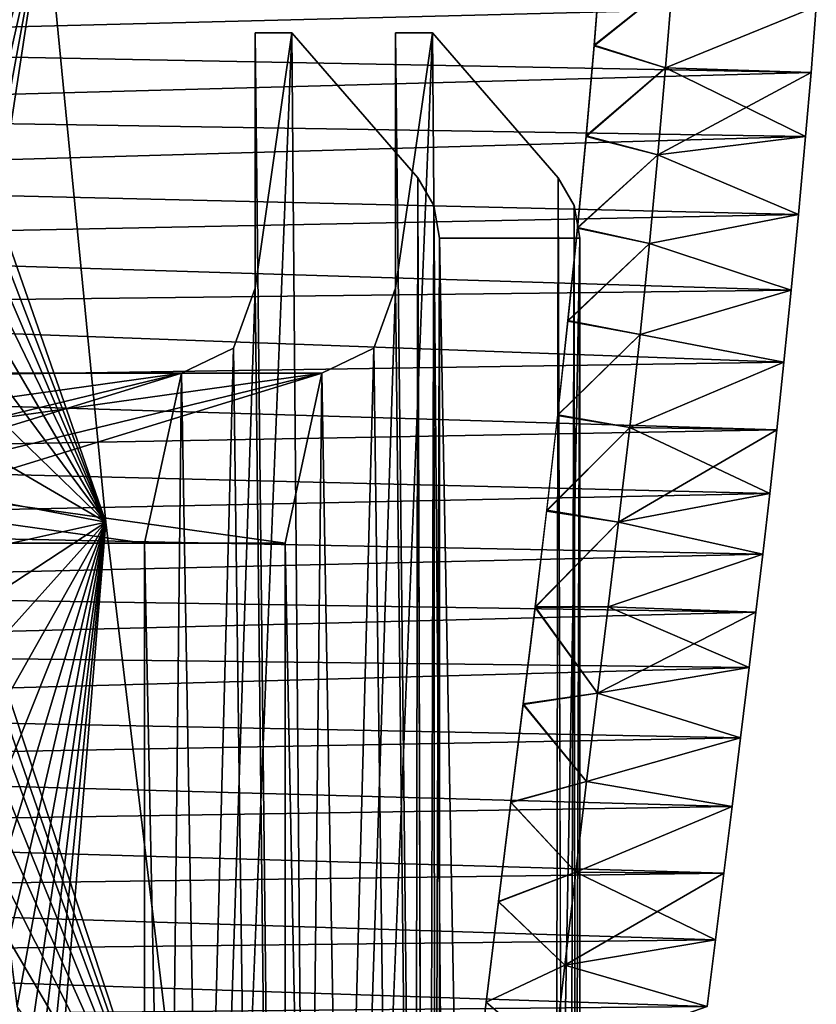
# Model space of a CAD drawing. Units: millimetres. Extents: x -404 to 404, y -480 to 93.
# Drawn here: x -198 to -188, y 30 to 42 of the extents above; entities that cross this region are included whole.
import ezdxf

# ---------------------------------------------------------------- set-up
doc = ezdxf.new("R2010")
doc.units = ezdxf.units.MM
doc.header["$LTSCALE"] = 81.481481
for name, color, linetype in [('151', 7, 'CONTINUOUS'), ('153', 7, 'CONTINUOUS'), ('155', 7, 'CONTINUOUS'), ('157', 7, 'CONTINUOUS'), ('158', 7, 'CONTINUOUS'), ('160', 7, 'CONTINUOUS'), ('163', 7, 'CONTINUOUS'), ('165', 7, 'CONTINUOUS'), ('166', 7, 'CONTINUOUS'), ('169', 7, 'CONTINUOUS'), ('170', 7, 'CONTINUOUS'), ('172', 7, 'CONTINUOUS')]:
    doc.layers.add(name, color=color, linetype=linetype)

msp = doc.modelspace()

# ---------------------------------------------------------------- linework, layer by layer
at = {"layer": '151', "color": 7, "linetype": 'CONTINUOUS'}
for points in [[(-197.454, 43.317, 105.4), (-196.742, 35.997, 106.632), (-199.126, 42.842, 102.504), (-197.454, 43.317, 105.4)], [(-199.126, 42.842, 102.504), (-196.742, 35.997, 106.632), (-199.066, 42.058, 102.608), (-199.126, 42.842, 102.504)], [(-190.165, 41.337, 118.025), (-190.082, 42.336, 118.168), (-188.394, 42.058, 121.092), (-190.165, 41.337, 118.025)], [(-199.066, 42.058, 102.608), (-196.742, 35.997, 106.632), (-199.003, 41.283, 102.716), (-199.066, 42.058, 102.608)], [(-188.456, 41.283, 120.984), (-190.165, 41.337, 118.025), (-188.394, 42.058, 121.092), (-188.456, 41.283, 120.984)], [(-190.256, 40.317, 117.868), (-190.165, 41.337, 118.025), (-188.52, 40.53, 120.873), (-190.256, 40.317, 117.868)], [(-188.52, 40.53, 120.873), (-190.165, 41.337, 118.025), (-188.456, 41.283, 120.984), (-188.52, 40.53, 120.873)], [(-199.003, 41.283, 102.716), (-196.742, 35.997, 106.632), (-198.94, 40.53, 102.827), (-199.003, 41.283, 102.716)], [(-198.94, 40.53, 102.827), (-196.742, 35.997, 106.632), (-198.857, 39.615, 102.97), (-198.94, 40.53, 102.827)], [(-188.603, 39.615, 120.73), (-190.256, 40.317, 117.868), (-188.52, 40.53, 120.873), (-188.603, 39.615, 120.73)], [(-190.355, 39.273, 117.696), (-190.256, 40.317, 117.868), (-188.603, 39.615, 120.73), (-190.355, 39.273, 117.696)], [(-198.857, 39.615, 102.97), (-196.742, 35.997, 106.632), (-198.771, 38.726, 103.118), (-198.857, 39.615, 102.97)], [(-188.688, 38.726, 120.582), (-190.355, 39.273, 117.696), (-188.603, 39.615, 120.73), (-188.688, 38.726, 120.582)], [(-190.464, 38.202, 117.507), (-190.355, 39.273, 117.696), (-188.688, 38.726, 120.582), (-190.464, 38.202, 117.507)], [(-198.771, 38.726, 103.118), (-196.742, 35.997, 106.632), (-198.686, 37.878, 103.266), (-198.771, 38.726, 103.118)], [(-188.774, 37.878, 120.434), (-190.464, 38.202, 117.507), (-188.688, 38.726, 120.582), (-188.774, 37.878, 120.434)], [(-190.585, 37.11, 117.298), (-190.464, 38.202, 117.507), (-188.774, 37.878, 120.434), (-190.585, 37.11, 117.298)], [(-198.686, 37.878, 103.266), (-196.742, 35.997, 106.632), (-198.602, 37.084, 103.411), (-198.686, 37.878, 103.266)], [(-188.858, 37.084, 120.289), (-190.585, 37.11, 117.298), (-188.774, 37.878, 120.434), (-188.858, 37.084, 120.289)], [(-198.602, 37.084, 103.411), (-196.742, 35.997, 106.632), (-198.519, 36.336, 103.555), (-198.602, 37.084, 103.411)], [(-190.717, 35.997, 117.068), (-190.585, 37.11, 117.298), (-188.941, 36.336, 120.145), (-190.717, 35.997, 117.068)], [(-188.941, 36.336, 120.145), (-190.585, 37.11, 117.298), (-188.858, 37.084, 120.289), (-188.941, 36.336, 120.145)], [(-198.519, 36.336, 103.555), (-196.742, 35.997, 106.632), (-198.437, 35.623, 103.698), (-198.519, 36.336, 103.555)], [(-189.023, 35.623, 120.002), (-190.717, 35.997, 117.068), (-188.941, 36.336, 120.145), (-189.023, 35.623, 120.002)], [(-196.742, 35.997, 106.632), (-195.709, 27.371, 108.422), (-198.437, 35.623, 103.698), (-196.742, 35.997, 106.632)], [(-190.84, 35.004, 116.856), (-190.717, 35.997, 117.068), (-189.023, 35.623, 120.002), (-190.84, 35.004, 116.856)], [(-198.437, 35.623, 103.698), (-195.709, 27.371, 108.422), (-198.357, 34.939, 103.836), (-198.437, 35.623, 103.698)], [(-189.103, 34.939, 119.864), (-190.84, 35.004, 116.856), (-189.023, 35.623, 120.002), (-189.103, 34.939, 119.864)], [(-190.966, 33.989, 116.637), (-190.84, 35.004, 116.856), (-189.181, 34.291, 119.729), (-190.966, 33.989, 116.637)], [(-189.181, 34.291, 119.729), (-190.84, 35.004, 116.856), (-189.103, 34.939, 119.864), (-189.181, 34.291, 119.729)], [(-198.357, 34.939, 103.836), (-195.709, 27.371, 108.422), (-198.279, 34.291, 103.971), (-198.357, 34.939, 103.836)], [(-198.279, 34.291, 103.971), (-195.709, 27.371, 108.422), (-198.177, 33.461, 104.148), (-198.279, 34.291, 103.971)], [(-189.283, 33.461, 119.552), (-190.966, 33.989, 116.637), (-189.181, 34.291, 119.729), (-189.283, 33.461, 119.552)], [(-191.094, 32.949, 116.416), (-190.966, 33.989, 116.637), (-189.283, 33.461, 119.552), (-191.094, 32.949, 116.416)], [(-198.177, 33.461, 104.148), (-195.709, 27.371, 108.422), (-198.077, 32.654, 104.321), (-198.177, 33.461, 104.148)], [(-189.383, 32.654, 119.379), (-191.094, 32.949, 116.416), (-189.283, 33.461, 119.552), (-189.383, 32.654, 119.379)], [(-191.22, 31.883, 116.197), (-191.094, 32.949, 116.416), (-189.383, 32.654, 119.379), (-191.22, 31.883, 116.197)], [(-198.077, 32.654, 104.321), (-195.709, 27.371, 108.422), (-197.979, 31.872, 104.49), (-198.077, 32.654, 104.321)], [(-189.481, 31.872, 119.21), (-191.22, 31.883, 116.197), (-189.383, 32.654, 119.379), (-189.481, 31.872, 119.21)], [(-197.979, 31.872, 104.49), (-195.709, 27.371, 108.422), (-197.881, 31.088, 104.66), (-197.979, 31.872, 104.49)], [(-191.348, 30.79, 115.976), (-191.22, 31.883, 116.197), (-189.578, 31.088, 119.04), (-191.348, 30.79, 115.976)], [(-189.578, 31.088, 119.04), (-191.22, 31.883, 116.197), (-189.481, 31.872, 119.21), (-189.578, 31.088, 119.04)], [(-197.881, 31.088, 104.66), (-195.709, 27.371, 108.422), (-197.783, 30.303, 104.829), (-197.881, 31.088, 104.66)], [(-189.676, 30.303, 118.871), (-191.348, 30.79, 115.976), (-189.578, 31.088, 119.04), (-189.676, 30.303, 118.871)], [(-191.48, 29.674, 115.746), (-191.348, 30.79, 115.976), (-189.676, 30.303, 118.871), (-191.48, 29.674, 115.746)]]:
    msp.add_3dface(points, dxfattribs=at)
at = {"layer": '153', "color": 7, "linetype": 'CONTINUOUS'}
for points in [[(-190.921, 42.653, 118.716), (-190.082, 42.336, 118.168), (-191.006, 41.603, 118.568), (-190.921, 42.653, 118.716)], [(-190.082, 42.336, 118.168), (-190.165, 41.337, 118.025), (-191.006, 41.603, 118.568), (-190.082, 42.336, 118.168)], [(-191.006, 41.603, 118.568), (-190.165, 41.337, 118.025), (-191.099, 40.54, 118.407), (-191.006, 41.603, 118.568)], [(-190.165, 41.337, 118.025), (-190.256, 40.317, 117.868), (-191.099, 40.54, 118.407), (-190.165, 41.337, 118.025)], [(-191.099, 40.54, 118.407), (-190.256, 40.317, 117.868), (-191.201, 39.463, 118.23), (-191.099, 40.54, 118.407)], [(-190.256, 40.317, 117.868), (-190.355, 39.273, 117.696), (-191.201, 39.463, 118.23), (-190.256, 40.317, 117.868)], [(-191.201, 39.463, 118.23), (-190.355, 39.273, 117.696), (-191.312, 38.369, 118.038), (-191.201, 39.463, 118.23)], [(-190.355, 39.273, 117.696), (-190.464, 38.202, 117.507), (-191.312, 38.369, 118.038), (-190.355, 39.273, 117.696)], [(-191.312, 38.369, 118.038), (-190.464, 38.202, 117.507), (-191.433, 37.26, 117.829), (-191.312, 38.369, 118.038)], [(-190.464, 38.202, 117.507), (-190.585, 37.11, 117.298), (-191.433, 37.26, 117.829), (-190.464, 38.202, 117.507)], [(-191.433, 37.26, 117.829), (-190.585, 37.11, 117.298), (-191.562, 36.137, 117.606), (-191.433, 37.26, 117.829)], [(-190.585, 37.11, 117.298), (-190.717, 35.997, 117.068), (-191.562, 36.137, 117.606), (-190.585, 37.11, 117.298)], [(-191.562, 36.137, 117.606), (-190.717, 35.997, 117.068), (-191.697, 35.004, 117.371), (-191.562, 36.137, 117.606)], [(-190.717, 35.997, 117.068), (-190.84, 35.004, 116.856), (-191.697, 35.004, 117.371), (-190.717, 35.997, 117.068)], [(-191.697, 35.004, 117.371), (-190.966, 33.989, 116.637), (-191.838, 33.862, 117.128), (-191.697, 35.004, 117.371)], [(-190.84, 35.004, 116.856), (-190.966, 33.989, 116.637), (-191.697, 35.004, 117.371), (-190.84, 35.004, 116.856)], [(-190.966, 33.989, 116.637), (-191.094, 32.949, 116.416), (-191.838, 33.862, 117.128), (-190.966, 33.989, 116.637)], [(-191.838, 33.862, 117.128), (-191.094, 32.949, 116.416), (-191.982, 32.706, 116.878), (-191.838, 33.862, 117.128)], [(-191.094, 32.949, 116.416), (-191.22, 31.883, 116.197), (-191.982, 32.706, 116.878), (-191.094, 32.949, 116.416)], [(-191.982, 32.706, 116.878), (-191.22, 31.883, 116.197), (-192.128, 31.537, 116.625), (-191.982, 32.706, 116.878)], [(-191.22, 31.883, 116.197), (-191.348, 30.79, 115.976), (-192.128, 31.537, 116.625), (-191.22, 31.883, 116.197)], [(-192.128, 31.537, 116.625), (-191.348, 30.79, 115.976), (-192.273, 30.357, 116.373), (-192.128, 31.537, 116.625)], [(-191.348, 30.79, 115.976), (-191.48, 29.674, 115.746), (-192.273, 30.357, 116.373), (-191.348, 30.79, 115.976)], [(-192.273, 30.357, 116.373), (-191.48, 29.674, 115.746), (-192.416, 29.173, 116.126), (-192.273, 30.357, 116.373)]]:
    msp.add_3dface(points, dxfattribs=at)
at = {"layer": '155', "color": 7, "linetype": 'CONTINUOUS'}
for points in [[(-188.394, 42.058, 121.092), (-205.773, 42.441, 130.991), (-205.838, 41.615, 130.878), (-188.394, 42.058, 121.092)], [(-188.456, 41.283, 120.984), (-188.394, 42.058, 121.092), (-205.838, 41.615, 130.878), (-188.456, 41.283, 120.984)], [(-188.456, 41.283, 120.984), (-205.838, 41.615, 130.878), (-205.905, 40.808, 130.762), (-188.456, 41.283, 120.984)], [(-188.52, 40.53, 120.873), (-188.456, 41.283, 120.984), (-205.905, 40.808, 130.762), (-188.52, 40.53, 120.873)], [(-188.52, 40.53, 120.873), (-205.905, 40.808, 130.762), (-205.974, 40.027, 130.642), (-188.52, 40.53, 120.873)], [(-188.603, 39.615, 120.73), (-188.52, 40.53, 120.873), (-205.974, 40.027, 130.642), (-188.603, 39.615, 120.73)], [(-188.603, 39.615, 120.73), (-205.974, 40.027, 130.642), (-206.046, 39.26, 130.518), (-188.603, 39.615, 120.73)], [(-188.688, 38.726, 120.582), (-188.603, 39.615, 120.73), (-206.046, 39.26, 130.518), (-188.688, 38.726, 120.582)], [(-188.688, 38.726, 120.582), (-206.046, 39.26, 130.518), (-206.119, 38.517, 130.392), (-188.688, 38.726, 120.582)], [(-188.774, 37.878, 120.434), (-188.688, 38.726, 120.582), (-206.119, 38.517, 130.392), (-188.774, 37.878, 120.434)], [(-188.774, 37.878, 120.434), (-206.119, 38.517, 130.392), (-206.211, 37.611, 130.232), (-188.774, 37.878, 120.434)], [(-188.858, 37.084, 120.289), (-188.774, 37.878, 120.434), (-206.211, 37.611, 130.232), (-188.858, 37.084, 120.289)], [(-188.858, 37.084, 120.289), (-206.211, 37.611, 130.232), (-206.302, 36.767, 130.074), (-188.858, 37.084, 120.289)], [(-188.941, 36.336, 120.145), (-188.858, 37.084, 120.289), (-206.302, 36.767, 130.074), (-188.941, 36.336, 120.145)], [(-188.941, 36.336, 120.145), (-206.302, 36.767, 130.074), (-206.393, 35.971, 129.917), (-188.941, 36.336, 120.145)], [(-189.023, 35.623, 120.002), (-188.941, 36.336, 120.145), (-206.393, 35.971, 129.917), (-189.023, 35.623, 120.002)], [(-189.023, 35.623, 120.002), (-206.393, 35.971, 129.917), (-206.481, 35.211, 129.764), (-189.023, 35.623, 120.002)], [(-189.103, 34.939, 119.864), (-189.023, 35.623, 120.002), (-206.481, 35.211, 129.764), (-189.103, 34.939, 119.864)], [(-189.103, 34.939, 119.864), (-206.481, 35.211, 129.764), (-206.567, 34.493, 129.616), (-189.103, 34.939, 119.864)], [(-189.181, 34.291, 119.729), (-189.103, 34.939, 119.864), (-206.567, 34.493, 129.616), (-189.181, 34.291, 119.729)], [(-189.181, 34.291, 119.729), (-206.567, 34.493, 129.616), (-206.651, 33.807, 129.47), (-189.181, 34.291, 119.729)], [(-189.283, 33.461, 119.552), (-189.181, 34.291, 119.729), (-206.651, 33.807, 129.47), (-189.283, 33.461, 119.552)], [(-189.283, 33.461, 119.552), (-206.651, 33.807, 129.47), (-206.733, 33.136, 129.327), (-189.283, 33.461, 119.552)], [(-189.383, 32.654, 119.379), (-189.283, 33.461, 119.552), (-206.733, 33.136, 129.327), (-189.383, 32.654, 119.379)], [(-189.383, 32.654, 119.379), (-206.733, 33.136, 129.327), (-206.828, 32.38, 129.164), (-189.383, 32.654, 119.379)], [(-189.481, 31.872, 119.21), (-189.383, 32.654, 119.379), (-206.828, 32.38, 129.164), (-189.481, 31.872, 119.21)], [(-189.481, 31.872, 119.21), (-206.828, 32.38, 129.164), (-206.921, 31.637, 129.003), (-189.481, 31.872, 119.21)], [(-189.578, 31.088, 119.04), (-189.481, 31.872, 119.21), (-206.921, 31.637, 129.003), (-189.578, 31.088, 119.04)], [(-189.578, 31.088, 119.04), (-206.921, 31.637, 129.003), (-207.014, 30.888, 128.841), (-189.578, 31.088, 119.04)], [(-189.676, 30.303, 118.871), (-189.578, 31.088, 119.04), (-207.014, 30.888, 128.841), (-189.676, 30.303, 118.871)], [(-189.676, 30.303, 118.871), (-207.014, 30.888, 128.841), (-207.107, 30.139, 128.68), (-189.676, 30.303, 118.871)]]:
    msp.add_3dface(points, dxfattribs=at)
at = {"layer": '157', "color": 7, "linetype": 'CONTINUOUS', "true_color": 0xcd9632}
for points in [[(-193.338, 38.75, 113.529), (-191.665, -109.818, 112.563), (-193.338, 41.75, 113.529), (-193.338, 38.75, 113.529)], [(-193.338, 41.75, 113.529), (-191.665, -109.818, 112.563), (-192.905, 41.75, 113.279), (-193.338, 41.75, 113.529)], [(-192.905, 41.75, 113.279), (-191.665, -109.818, 112.563), (-191.426, 40.043, 112.425), (-192.905, 41.75, 113.279)], [(-191.426, 40.043, 112.425), (-191.665, -109.818, 112.563), (-191.173, -49.25, 112.279), (-191.426, 40.043, 112.425)], [(-191.239, 39.718, 112.317), (-191.426, 40.043, 112.425), (-191.173, -49.25, 112.279), (-191.239, 39.718, 112.317)], [(-191.173, 39.336, 112.279), (-191.239, 39.718, 112.317), (-191.173, -49.25, 112.279), (-191.173, 39.336, 112.279)], [(-193.592, 38.043, 113.675), (-191.665, -109.818, 112.563), (-193.338, 38.75, 113.529), (-193.592, 38.043, 113.675)], [(-194.204, 37.75, 114.029), (-191.665, -109.818, 112.563), (-193.592, 38.043, 113.675), (-194.204, 37.75, 114.029)], [(-194.204, 37.75, 114.029), (-208.926, 37.75, 122.529), (-194.637, 35.75, 114.279), (-194.204, 37.75, 114.029)], [(-194.637, 35.75, 114.279), (-208.926, 37.75, 122.529), (-200.699, 35.75, 117.779), (-194.637, 35.75, 114.279)], [(-191.665, -109.818, 112.563), (-194.204, 37.75, 114.029), (-194.637, 35.75, 114.279), (-191.665, -109.818, 112.563)], [(-194.637, 2.75, 114.279), (-191.665, -109.818, 112.563), (-194.637, 35.75, 114.279), (-194.637, 2.75, 114.279)]]:
    msp.add_3dface(points, dxfattribs=at)
at = {"layer": '158', "color": 7, "linetype": 'CONTINUOUS', "true_color": 0xcd9632}
for points in [[(-194.988, 38.75, 110.671), (-194.555, 41.75, 110.421), (-196.287, -1.25, 111.421), (-194.988, 38.75, 110.671)], [(-194.555, 41.75, 110.421), (-193.315, -109.818, 109.705), (-196.287, -1.25, 111.421), (-194.555, 41.75, 110.421)], [(-194.988, 41.75, 110.671), (-194.555, 41.75, 110.421), (-194.988, 38.75, 110.671), (-194.988, 41.75, 110.671)], [(-194.555, 41.75, 110.421), (-193.076, 40.043, 109.568), (-193.315, -109.818, 109.705), (-194.555, 41.75, 110.421)], [(-193.076, 40.043, 109.568), (-192.889, 39.718, 109.459), (-193.315, -109.818, 109.705), (-193.076, 40.043, 109.568)], [(-192.889, 39.718, 109.459), (-192.823, 39.336, 109.421), (-193.315, -109.818, 109.705), (-192.889, 39.718, 109.459)], [(-192.823, 39.336, 109.421), (-192.823, -49.25, 109.421), (-193.315, -109.818, 109.705), (-192.823, 39.336, 109.421)], [(-195.242, 38.043, 110.818), (-194.988, 38.75, 110.671), (-196.287, -1.25, 111.421), (-195.242, 38.043, 110.818)], [(-195.854, 37.75, 111.171), (-195.242, 38.043, 110.818), (-196.287, -1.25, 111.421), (-195.854, 37.75, 111.171)], [(-210.576, 37.75, 119.671), (-195.854, 37.75, 111.171), (-210.143, 35.75, 119.421), (-210.576, 37.75, 119.671)], [(-210.143, 35.75, 119.421), (-195.854, 37.75, 111.171), (-204.081, 35.75, 115.921), (-210.143, 35.75, 119.421)], [(-195.854, 37.75, 111.171), (-202.349, 35.75, 114.921), (-204.081, 35.75, 115.921), (-195.854, 37.75, 111.171)], [(-202.349, 35.75, 114.921), (-195.854, 37.75, 111.171), (-196.287, 35.75, 111.421), (-202.349, 35.75, 114.921)], [(-196.287, 35.75, 111.421), (-195.854, 37.75, 111.171), (-196.287, -1.25, 111.421), (-196.287, 35.75, 111.421)]]:
    msp.add_3dface(points, dxfattribs=at)
at = {"layer": '160', "color": 7, "linetype": 'CONTINUOUS', "true_color": 0xcd9632}
for points in [[(-191.173, 39.336, 112.279), (-191.173, -49.25, 112.279), (-192.823, 39.336, 109.421), (-191.173, 39.336, 112.279)], [(-191.173, -49.25, 112.279), (-192.823, -49.25, 109.421), (-192.823, 39.336, 109.421), (-191.173, -49.25, 112.279)]]:
    msp.add_3dface(points, dxfattribs=at)
at = {"layer": '163', "color": 7, "linetype": 'CONTINUOUS'}
for points in [[(-199.003, 41.283, -102.716), (-197.454, 43.317, -105.4), (-199.066, 42.058, -102.608), (-199.003, 41.283, -102.716)], [(-198.94, 40.53, -102.827), (-197.454, 43.317, -105.4), (-199.003, 41.283, -102.716), (-198.94, 40.53, -102.827)], [(-198.857, 39.615, -102.97), (-197.454, 43.317, -105.4), (-198.94, 40.53, -102.827), (-198.857, 39.615, -102.97)], [(-198.771, 38.726, -103.118), (-197.454, 43.317, -105.4), (-198.857, 39.615, -102.97), (-198.771, 38.726, -103.118)], [(-198.686, 37.878, -103.266), (-197.454, 43.317, -105.4), (-198.771, 38.726, -103.118), (-198.686, 37.878, -103.266)], [(-198.602, 37.084, -103.411), (-197.454, 43.317, -105.4), (-198.686, 37.878, -103.266), (-198.602, 37.084, -103.411)], [(-198.519, 36.336, -103.555), (-197.454, 43.317, -105.4), (-198.602, 37.084, -103.411), (-198.519, 36.336, -103.555)], [(-196.742, 35.997, -106.632), (-197.454, 43.317, -105.4), (-198.519, 36.336, -103.555), (-196.742, 35.997, -106.632)], [(-190.082, 42.336, -118.168), (-190.165, 41.337, -118.025), (-188.394, 42.058, -121.092), (-190.082, 42.336, -118.168)], [(-188.394, 42.058, -121.092), (-190.165, 41.337, -118.025), (-188.456, 41.283, -120.984), (-188.394, 42.058, -121.092)], [(-190.165, 41.337, -118.025), (-190.256, 40.317, -117.868), (-188.456, 41.283, -120.984), (-190.165, 41.337, -118.025)], [(-188.456, 41.283, -120.984), (-190.256, 40.317, -117.868), (-188.52, 40.53, -120.873), (-188.456, 41.283, -120.984)], [(-188.52, 40.53, -120.873), (-190.256, 40.317, -117.868), (-188.603, 39.615, -120.73), (-188.52, 40.53, -120.873)], [(-190.256, 40.317, -117.868), (-190.355, 39.273, -117.696), (-188.603, 39.615, -120.73), (-190.256, 40.317, -117.868)], [(-188.603, 39.615, -120.73), (-190.355, 39.273, -117.696), (-188.688, 38.726, -120.582), (-188.603, 39.615, -120.73)], [(-190.355, 39.273, -117.696), (-190.464, 38.202, -117.507), (-188.688, 38.726, -120.582), (-190.355, 39.273, -117.696)], [(-188.688, 38.726, -120.582), (-190.464, 38.202, -117.507), (-188.774, 37.878, -120.434), (-188.688, 38.726, -120.582)], [(-190.464, 38.202, -117.507), (-190.585, 37.11, -117.298), (-188.774, 37.878, -120.434), (-190.464, 38.202, -117.507)], [(-188.774, 37.878, -120.434), (-190.585, 37.11, -117.298), (-188.858, 37.084, -120.289), (-188.774, 37.878, -120.434)], [(-190.585, 37.11, -117.298), (-190.717, 35.997, -117.068), (-188.858, 37.084, -120.289), (-190.585, 37.11, -117.298)], [(-188.858, 37.084, -120.289), (-190.717, 35.997, -117.068), (-188.941, 36.336, -120.145), (-188.858, 37.084, -120.289)], [(-198.437, 35.623, -103.698), (-196.742, 35.997, -106.632), (-198.519, 36.336, -103.555), (-198.437, 35.623, -103.698)], [(-188.941, 36.336, -120.145), (-190.717, 35.997, -117.068), (-189.023, 35.623, -120.002), (-188.941, 36.336, -120.145)], [(-198.357, 34.939, -103.836), (-196.742, 35.997, -106.632), (-198.437, 35.623, -103.698), (-198.357, 34.939, -103.836)], [(-198.279, 34.291, -103.971), (-196.742, 35.997, -106.632), (-198.357, 34.939, -103.836), (-198.279, 34.291, -103.971)], [(-198.177, 33.461, -104.148), (-196.742, 35.997, -106.632), (-198.279, 34.291, -103.971), (-198.177, 33.461, -104.148)], [(-198.077, 32.654, -104.321), (-196.742, 35.997, -106.632), (-198.177, 33.461, -104.148), (-198.077, 32.654, -104.321)], [(-197.979, 31.872, -104.49), (-196.742, 35.997, -106.632), (-198.077, 32.654, -104.321), (-197.979, 31.872, -104.49)], [(-197.881, 31.088, -104.66), (-196.742, 35.997, -106.632), (-197.979, 31.872, -104.49), (-197.881, 31.088, -104.66)], [(-197.783, 30.303, -104.829), (-196.742, 35.997, -106.632), (-197.881, 31.088, -104.66), (-197.783, 30.303, -104.829)], [(-197.687, 29.515, -104.997), (-196.742, 35.997, -106.632), (-197.783, 30.303, -104.829), (-197.687, 29.515, -104.997)], [(-197.604, 28.834, -105.139), (-196.742, 35.997, -106.632), (-197.687, 29.515, -104.997), (-197.604, 28.834, -105.139)], [(-197.523, 28.149, -105.28), (-196.742, 35.997, -106.632), (-197.604, 28.834, -105.139), (-197.523, 28.149, -105.28)], [(-197.444, 27.464, -105.418), (-196.742, 35.997, -106.632), (-197.523, 28.149, -105.28), (-197.444, 27.464, -105.418)], [(-195.709, 27.371, -108.422), (-196.742, 35.997, -106.632), (-197.444, 27.464, -105.418), (-195.709, 27.371, -108.422)], [(-190.717, 35.997, -117.068), (-190.84, 35.004, -116.856), (-189.023, 35.623, -120.002), (-190.717, 35.997, -117.068)], [(-189.023, 35.623, -120.002), (-190.84, 35.004, -116.856), (-189.103, 34.939, -119.864), (-189.023, 35.623, -120.002)], [(-190.84, 35.004, -116.856), (-190.966, 33.989, -116.637), (-189.103, 34.939, -119.864), (-190.84, 35.004, -116.856)], [(-189.103, 34.939, -119.864), (-190.966, 33.989, -116.637), (-189.181, 34.291, -119.729), (-189.103, 34.939, -119.864)], [(-189.181, 34.291, -119.729), (-190.966, 33.989, -116.637), (-189.283, 33.461, -119.552), (-189.181, 34.291, -119.729)], [(-190.966, 33.989, -116.637), (-191.094, 32.949, -116.416), (-189.283, 33.461, -119.552), (-190.966, 33.989, -116.637)], [(-189.283, 33.461, -119.552), (-191.094, 32.949, -116.416), (-189.383, 32.654, -119.379), (-189.283, 33.461, -119.552)], [(-191.094, 32.949, -116.416), (-191.22, 31.883, -116.197), (-189.383, 32.654, -119.379), (-191.094, 32.949, -116.416)], [(-189.383, 32.654, -119.379), (-191.22, 31.883, -116.197), (-189.481, 31.872, -119.21), (-189.383, 32.654, -119.379)], [(-191.22, 31.883, -116.197), (-191.348, 30.79, -115.976), (-189.481, 31.872, -119.21), (-191.22, 31.883, -116.197)], [(-189.481, 31.872, -119.21), (-191.348, 30.79, -115.976), (-189.578, 31.088, -119.04), (-189.481, 31.872, -119.21)], [(-189.578, 31.088, -119.04), (-191.348, 30.79, -115.976), (-189.676, 30.303, -118.871), (-189.578, 31.088, -119.04)], [(-191.348, 30.79, -115.976), (-191.48, 29.674, -115.746), (-189.676, 30.303, -118.871), (-191.348, 30.79, -115.976)]]:
    msp.add_3dface(points, dxfattribs=at)
at = {"layer": '165', "color": 7, "linetype": 'CONTINUOUS'}
for points in [[(-191.006, 41.595, -118.567), (-190.082, 42.336, -118.168), (-190.921, 42.647, -118.715), (-191.006, 41.595, -118.567)], [(-190.165, 41.337, -118.025), (-190.082, 42.336, -118.168), (-191.006, 41.595, -118.567), (-190.165, 41.337, -118.025)], [(-191.1, 40.531, -118.405), (-190.165, 41.337, -118.025), (-191.006, 41.595, -118.567), (-191.1, 40.531, -118.405)], [(-190.256, 40.317, -117.868), (-190.165, 41.337, -118.025), (-191.1, 40.531, -118.405), (-190.256, 40.317, -117.868)], [(-191.202, 39.453, -118.229), (-190.256, 40.317, -117.868), (-191.1, 40.531, -118.405), (-191.202, 39.453, -118.229)], [(-190.355, 39.273, -117.696), (-190.256, 40.317, -117.868), (-191.202, 39.453, -118.229), (-190.355, 39.273, -117.696)], [(-191.313, 38.359, -118.036), (-190.355, 39.273, -117.696), (-191.202, 39.453, -118.229), (-191.313, 38.359, -118.036)], [(-190.464, 38.202, -117.507), (-190.355, 39.273, -117.696), (-191.313, 38.359, -118.036), (-190.464, 38.202, -117.507)], [(-191.434, 37.25, -117.827), (-190.464, 38.202, -117.507), (-191.313, 38.359, -118.036), (-191.434, 37.25, -117.827)], [(-190.585, 37.11, -117.298), (-190.464, 38.202, -117.507), (-191.434, 37.25, -117.827), (-190.585, 37.11, -117.298)], [(-191.563, 36.128, -117.604), (-190.585, 37.11, -117.298), (-191.434, 37.25, -117.827), (-191.563, 36.128, -117.604)], [(-190.717, 35.997, -117.068), (-190.585, 37.11, -117.298), (-191.563, 36.128, -117.604), (-190.717, 35.997, -117.068)], [(-191.698, 34.996, -117.369), (-190.717, 35.997, -117.068), (-191.563, 36.128, -117.604), (-191.698, 34.996, -117.369)], [(-190.84, 35.004, -116.856), (-190.717, 35.997, -117.068), (-191.698, 34.996, -117.369), (-190.84, 35.004, -116.856)], [(-191.838, 33.855, -117.126), (-190.966, 33.989, -116.637), (-191.698, 34.996, -117.369), (-191.838, 33.855, -117.126)], [(-190.966, 33.989, -116.637), (-190.84, 35.004, -116.856), (-191.698, 34.996, -117.369), (-190.966, 33.989, -116.637)], [(-191.094, 32.949, -116.416), (-190.966, 33.989, -116.637), (-191.838, 33.855, -117.126), (-191.094, 32.949, -116.416)], [(-191.982, 32.701, -116.877), (-191.094, 32.949, -116.416), (-191.838, 33.855, -117.126), (-191.982, 32.701, -116.877)], [(-191.22, 31.883, -116.197), (-191.094, 32.949, -116.416), (-191.982, 32.701, -116.877), (-191.22, 31.883, -116.197)], [(-192.128, 31.534, -116.624), (-191.22, 31.883, -116.197), (-191.982, 32.701, -116.877), (-192.128, 31.534, -116.624)], [(-191.348, 30.79, -115.976), (-191.22, 31.883, -116.197), (-192.128, 31.534, -116.624), (-191.348, 30.79, -115.976)], [(-192.273, 30.357, -116.373), (-191.348, 30.79, -115.976), (-192.128, 31.534, -116.624), (-192.273, 30.357, -116.373)], [(-191.48, 29.674, -115.746), (-191.348, 30.79, -115.976), (-192.273, 30.357, -116.373), (-191.48, 29.674, -115.746)], [(-192.415, 29.175, -116.127), (-191.48, 29.674, -115.746), (-192.273, 30.357, -116.373), (-192.415, 29.175, -116.127)]]:
    msp.add_3dface(points, dxfattribs=at)
at = {"layer": '166', "color": 7, "linetype": 'CONTINUOUS'}
for points in [[(-188.394, 42.058, -121.092), (-205.838, 41.615, -130.878), (-205.773, 42.441, -130.991), (-188.394, 42.058, -121.092)], [(-188.394, 42.058, -121.092), (-188.456, 41.283, -120.984), (-205.838, 41.615, -130.878), (-188.394, 42.058, -121.092)], [(-188.456, 41.283, -120.984), (-205.905, 40.808, -130.762), (-205.838, 41.615, -130.878), (-188.456, 41.283, -120.984)], [(-188.456, 41.283, -120.984), (-188.52, 40.53, -120.873), (-205.905, 40.808, -130.762), (-188.456, 41.283, -120.984)], [(-188.52, 40.53, -120.873), (-205.974, 40.027, -130.642), (-205.905, 40.808, -130.762), (-188.52, 40.53, -120.873)], [(-188.52, 40.53, -120.873), (-188.603, 39.615, -120.73), (-205.974, 40.027, -130.642), (-188.52, 40.53, -120.873)], [(-188.603, 39.615, -120.73), (-206.046, 39.26, -130.518), (-205.974, 40.027, -130.642), (-188.603, 39.615, -120.73)], [(-188.603, 39.615, -120.73), (-188.688, 38.726, -120.582), (-206.046, 39.26, -130.518), (-188.603, 39.615, -120.73)], [(-188.688, 38.726, -120.582), (-206.119, 38.517, -130.392), (-206.046, 39.26, -130.518), (-188.688, 38.726, -120.582)], [(-188.688, 38.726, -120.582), (-188.774, 37.878, -120.434), (-206.119, 38.517, -130.392), (-188.688, 38.726, -120.582)], [(-188.774, 37.878, -120.434), (-206.211, 37.611, -130.232), (-206.119, 38.517, -130.392), (-188.774, 37.878, -120.434)], [(-188.774, 37.878, -120.434), (-188.858, 37.084, -120.289), (-206.211, 37.611, -130.232), (-188.774, 37.878, -120.434)], [(-188.858, 37.084, -120.289), (-206.302, 36.767, -130.074), (-206.211, 37.611, -130.232), (-188.858, 37.084, -120.289)], [(-188.858, 37.084, -120.289), (-188.941, 36.336, -120.145), (-206.302, 36.767, -130.074), (-188.858, 37.084, -120.289)], [(-188.941, 36.336, -120.145), (-206.393, 35.971, -129.917), (-206.302, 36.767, -130.074), (-188.941, 36.336, -120.145)], [(-188.941, 36.336, -120.145), (-189.023, 35.623, -120.002), (-206.393, 35.971, -129.917), (-188.941, 36.336, -120.145)], [(-189.023, 35.623, -120.002), (-206.481, 35.211, -129.764), (-206.393, 35.971, -129.917), (-189.023, 35.623, -120.002)], [(-189.023, 35.623, -120.002), (-189.103, 34.939, -119.864), (-206.481, 35.211, -129.764), (-189.023, 35.623, -120.002)], [(-189.103, 34.939, -119.864), (-206.567, 34.493, -129.616), (-206.481, 35.211, -129.764), (-189.103, 34.939, -119.864)], [(-189.103, 34.939, -119.864), (-189.181, 34.291, -119.729), (-206.567, 34.493, -129.616), (-189.103, 34.939, -119.864)], [(-189.181, 34.291, -119.729), (-206.651, 33.807, -129.47), (-206.567, 34.493, -129.616), (-189.181, 34.291, -119.729)], [(-189.181, 34.291, -119.729), (-189.283, 33.461, -119.552), (-206.651, 33.807, -129.47), (-189.181, 34.291, -119.729)], [(-189.283, 33.461, -119.552), (-206.733, 33.136, -129.327), (-206.651, 33.807, -129.47), (-189.283, 33.461, -119.552)], [(-189.283, 33.461, -119.552), (-189.383, 32.654, -119.379), (-206.733, 33.136, -129.327), (-189.283, 33.461, -119.552)], [(-189.383, 32.654, -119.379), (-206.828, 32.38, -129.164), (-206.733, 33.136, -129.327), (-189.383, 32.654, -119.379)], [(-189.383, 32.654, -119.379), (-189.481, 31.872, -119.21), (-206.828, 32.38, -129.164), (-189.383, 32.654, -119.379)], [(-189.481, 31.872, -119.21), (-206.921, 31.637, -129.003), (-206.828, 32.38, -129.164), (-189.481, 31.872, -119.21)], [(-189.481, 31.872, -119.21), (-189.578, 31.088, -119.04), (-206.921, 31.637, -129.003), (-189.481, 31.872, -119.21)], [(-189.578, 31.088, -119.04), (-207.014, 30.888, -128.841), (-206.921, 31.637, -129.003), (-189.578, 31.088, -119.04)], [(-189.578, 31.088, -119.04), (-189.676, 30.303, -118.871), (-207.014, 30.888, -128.841), (-189.578, 31.088, -119.04)], [(-189.676, 30.303, -118.871), (-207.107, 30.139, -128.68), (-207.014, 30.888, -128.841), (-189.676, 30.303, -118.871)]]:
    msp.add_3dface(points, dxfattribs=at)
at = {"layer": '169', "color": 7, "linetype": 'CONTINUOUS', "true_color": 0xcd9632}
for points in [[(-194.988, 38.75, -110.671), (-193.315, -109.818, -109.705), (-194.988, 41.75, -110.671), (-194.988, 38.75, -110.671)], [(-194.988, 41.75, -110.671), (-193.315, -109.818, -109.705), (-194.555, 41.75, -110.421), (-194.988, 41.75, -110.671)], [(-194.555, 41.75, -110.421), (-193.315, -109.818, -109.705), (-193.076, 40.043, -109.568), (-194.555, 41.75, -110.421)], [(-193.076, 40.043, -109.568), (-193.315, -109.818, -109.705), (-192.823, -49.25, -109.421), (-193.076, 40.043, -109.568)], [(-192.889, 39.718, -109.459), (-193.076, 40.043, -109.568), (-192.823, -49.25, -109.421), (-192.889, 39.718, -109.459)], [(-192.823, 39.336, -109.421), (-192.889, 39.718, -109.459), (-192.823, -49.25, -109.421), (-192.823, 39.336, -109.421)], [(-195.242, 38.043, -110.818), (-193.315, -109.818, -109.705), (-194.988, 38.75, -110.671), (-195.242, 38.043, -110.818)], [(-195.854, 37.75, -111.171), (-193.315, -109.818, -109.705), (-195.242, 38.043, -110.818), (-195.854, 37.75, -111.171)], [(-195.854, 37.75, -111.171), (-210.576, 37.75, -119.671), (-196.287, 35.75, -111.421), (-195.854, 37.75, -111.171)], [(-196.287, 35.75, -111.421), (-210.576, 37.75, -119.671), (-202.349, 35.75, -114.921), (-196.287, 35.75, -111.421)], [(-193.315, -109.818, -109.705), (-195.854, 37.75, -111.171), (-196.287, 35.75, -111.421), (-193.315, -109.818, -109.705)], [(-196.287, 2.75, -111.421), (-193.315, -109.818, -109.705), (-196.287, 35.75, -111.421), (-196.287, 2.75, -111.421)]]:
    msp.add_3dface(points, dxfattribs=at)
at = {"layer": '170', "color": 7, "linetype": 'CONTINUOUS', "true_color": 0xcd9632}
for points in [[(-193.338, 38.75, -113.529), (-192.905, 41.75, -113.279), (-194.637, -1.25, -114.279), (-193.338, 38.75, -113.529)], [(-192.905, 41.75, -113.279), (-191.665, -109.818, -112.563), (-194.637, -1.25, -114.279), (-192.905, 41.75, -113.279)], [(-193.338, 41.75, -113.529), (-192.905, 41.75, -113.279), (-193.338, 38.75, -113.529), (-193.338, 41.75, -113.529)], [(-192.905, 41.75, -113.279), (-191.426, 40.043, -112.425), (-191.665, -109.818, -112.563), (-192.905, 41.75, -113.279)], [(-191.426, 40.043, -112.425), (-191.239, 39.718, -112.317), (-191.665, -109.818, -112.563), (-191.426, 40.043, -112.425)], [(-191.239, 39.718, -112.317), (-191.173, 39.336, -112.279), (-191.665, -109.818, -112.563), (-191.239, 39.718, -112.317)], [(-191.173, 39.336, -112.279), (-191.173, -49.25, -112.279), (-191.665, -109.818, -112.563), (-191.173, 39.336, -112.279)], [(-193.592, 38.043, -113.675), (-193.338, 38.75, -113.529), (-194.637, -1.25, -114.279), (-193.592, 38.043, -113.675)], [(-194.204, 37.75, -114.029), (-193.592, 38.043, -113.675), (-194.637, -1.25, -114.279), (-194.204, 37.75, -114.029)], [(-208.926, 37.75, -122.529), (-194.204, 37.75, -114.029), (-208.493, 35.75, -122.279), (-208.926, 37.75, -122.529)], [(-208.493, 35.75, -122.279), (-194.204, 37.75, -114.029), (-202.431, 35.75, -118.779), (-208.493, 35.75, -122.279)], [(-194.204, 37.75, -114.029), (-200.699, 35.75, -117.779), (-202.431, 35.75, -118.779), (-194.204, 37.75, -114.029)], [(-200.699, 35.75, -117.779), (-194.204, 37.75, -114.029), (-194.637, 35.75, -114.279), (-200.699, 35.75, -117.779)], [(-194.637, 35.75, -114.279), (-194.204, 37.75, -114.029), (-194.637, -1.25, -114.279), (-194.637, 35.75, -114.279)]]:
    msp.add_3dface(points, dxfattribs=at)
at = {"layer": '172', "color": 7, "linetype": 'CONTINUOUS', "true_color": 0xcd9632}
for points in [[(-192.823, 39.336, -109.421), (-192.823, -49.25, -109.421), (-191.173, 39.336, -112.279), (-192.823, 39.336, -109.421)], [(-192.823, -49.25, -109.421), (-191.173, -49.25, -112.279), (-191.173, 39.336, -112.279), (-192.823, -49.25, -109.421)]]:
    msp.add_3dface(points, dxfattribs=at)

doc.saveas('drawing.dxf')
